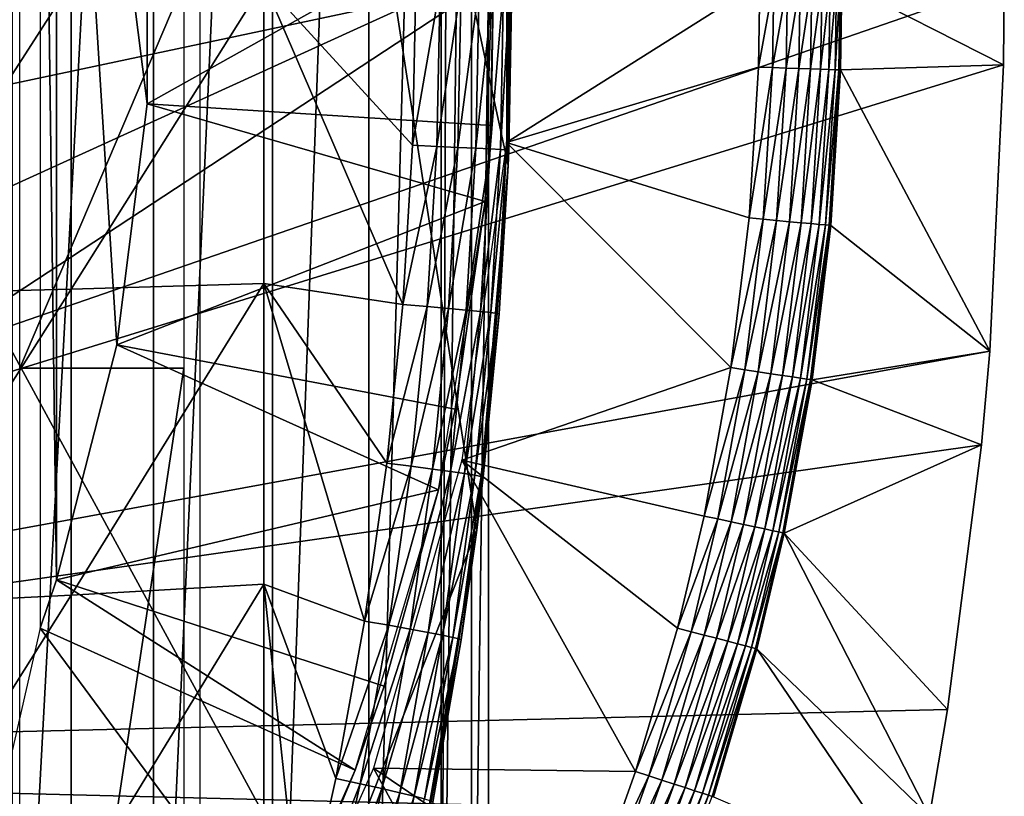
# Model space of a CAD drawing. Extents: x 0 to 300, y 0 to 665.
# Drawn here: x 91 to 97, y 89 to 94 of the extents above; entities that cross this region are included whole.
import ezdxf

# ---------------------------------------------------------------- set-up
doc = ezdxf.new("R2010")
doc.units = 0
doc.header["$MEASUREMENT"] = 0
doc.layers.get('0').update_dxf_attribs({"linetype": 'CONTINUOUS'})

msp = doc.modelspace()

# ---------------------------------------------------------------- linework, layer by layer
for points in [[(91.814819, 102, 63.598331), (91.814819, 86.000031, 63.598331), (90.956123, 86.000031, 62.393379)], [(91.814819, 102, 63.598331), (90.956123, 86.000031, 62.393379), (90.956123, 102, 62.393379)], [(92.541573, 102, 64.887192), (92.541573, 86.000031, 64.887192), (91.814819, 86.000031, 63.598331)], [(92.541573, 102, 64.887192), (91.814819, 86.000031, 63.598331), (91.814819, 102, 63.598331)], [(93.12822, 102, 66.245537), (93.12822, 86.000031, 66.245537), (92.541573, 86.000031, 64.887192)], [(93.12822, 102, 66.245537), (92.541573, 86.000031, 64.887192), (92.541573, 102, 64.887192)], [(93.568237, 102, 67.658234), (93.568237, 86.000031, 67.658234), (93.12822, 86.000031, 66.245537)], [(93.568237, 102, 67.658234), (93.12822, 86.000031, 66.245537), (93.12822, 102, 66.245537)], [(93.625282, 102, 67.89077), (93.75338, 101.777702, 68.491631), (93.568237, 86.000031, 67.658234)], [(93.625282, 102, 67.89077), (93.568237, 86.000031, 67.658234), (93.568237, 102, 67.658234)], [(93.75338, 86.22229, 68.491631), (93.568237, 86.000031, 67.658234), (93.75338, 101.777702, 68.491631)], [(93.75338, 86.22229, 68.491631), (93.75338, 101.777702, 68.491631), (93.856712, 93.999977, 69.109467)], [(93.976463, 95.11554, 73.109467), (93.976463, 92.884483, 73.109467), (92.100304, 101.599998, 73.109467)], [(92.100304, 101.599998, 73.109467), (93.976463, 92.884483, 73.109467), (93.785919, 90.661636, 73.109467)], [(92.100304, 101.599998, 73.109467), (93.785919, 90.661636, 73.109467), (92.100304, 86.400032, 73.109467)], [(83.250313, 98.75, 0.052415), (96.961281, 95.501007, 0.052415), (83.250313, 89.250031, 0.052415)], [(91.124603, 97.935738, 62.60947), (91.124603, 90.064293, 62.60947), (91.224419, 90.358673, 62.60947)], [(91.124603, 97.935738, 62.60947), (91.224419, 90.358673, 62.60947), (91.224419, 97.64135, 62.60947)], [(91.777092, 94.739853, 62.60947), (91.224419, 97.64135, 62.60947), (91.777092, 93.26017, 62.60947)], [(91.224419, 97.64135, 62.60947), (91.224419, 90.358673, 62.60947), (91.591888, 91.792053, 62.60947)], [(91.224419, 97.64135, 62.60947), (91.591888, 91.792053, 62.60947), (91.777092, 93.26017, 62.60947)], [(83.250313, 89.250031, 0.052415), (96.961281, 95.501007, 0.052415), (97.000298, 93.999977, 0.052415)], [(93.976463, 95.11554, 73.109467), (93.993118, 94.612358, 83.358513), (93.976463, 92.884483, 73.109467)], [(93.966202, 93.023422, 50.052422), (95.510201, 94.000038, 50.052422), (93.966202, 94.976601, 50.052422)], [(91.777092, 93.26017, 62.60947), (93.893158, 94.445534, 58.97216), (91.777092, 94.739853, 62.60947)], [(93.976463, 92.884483, 73.109467), (93.993118, 94.612358, 83.358513), (94.00029, 93.978943, 83.357536)], [(91.777092, 93.26017, 62.60947), (93.872948, 93.128502, 58.97216), (93.893158, 94.445534, 58.97216)], [(93.893158, 94.445534, 14.10947), (93.872948, 93.128502, 58.97216), (93.836067, 92.665314, 14.10947)], [(93.893158, 94.445534, 14.10947), (93.893158, 94.445534, 58.97216), (93.872948, 93.128502, 58.97216)], [(84.435303, 92.000008, 69.109467), (93.856712, 93.999977, 69.109467), (83.20031, 93.999977, 69.109467)], [(83.250313, 89.250031, 0.052415), (97.000298, 93.999977, 0.052415), (96.995941, 93.496918, 0.052415)], [(90.816963, 92.000008, 69.109467), (93.856712, 93.999977, 69.109467), (84.435303, 92.000008, 69.109467)], [(90.092041, 93.999977, 86.658302), (90.092041, 92.100739, 86.615891), (91.312973, 93.999977, 85.97805)], [(91.312973, 93.999977, 85.97805), (90.092041, 92.100739, 86.615891), (91.312973, 92.131081, 85.936317)], [(90.816963, 92.000008, 69.109467), (93.856712, 86.407898, 69.109467), (93.856712, 93.999977, 69.109467)], [(91.000298, 93.999977, 73.109467), (92.000313, 93.999977, 73.109467), (91.000298, 91.650009, 73.109467)], [(91.000298, 91.650009, 73.109467), (92.000313, 93.999977, 73.109467), (92.000313, 91.650009, 73.109467)], [(91.312973, 93.999977, 85.97805), (91.312973, 92.131081, 85.936317), (92.488243, 93.999977, 85.221657)], [(92.488243, 93.999977, 85.221657), (91.312973, 92.131081, 85.936317), (92.488243, 92.164871, 85.180679)], [(93.394676, 93.00721, 84.549812), (93.414932, 93.979599, 84.546432), (92.488243, 93.999977, 85.221657)], [(93.394676, 93.00721, 84.549812), (92.488243, 93.999977, 85.221657), (93.335701, 92.037682, 84.559532)], [(92.488243, 93.999977, 85.221657), (92.488243, 92.164871, 85.180679), (93.335701, 92.037682, 84.559532)], [(93.394676, 93.00721, 84.549812), (93.562103, 93.979424, 84.417061), (93.414932, 93.979599, 84.546432)], [(93.541924, 93.00071, 84.420441), (93.562103, 93.979424, 84.417061), (93.394676, 93.00721, 84.549812)], [(93.541924, 93.00071, 84.420441), (93.691139, 93.979301, 84.269623), (93.562103, 93.979424, 84.417061)], [(93.671043, 92.994812, 84.272957), (93.691139, 93.979301, 84.269623), (93.541924, 93.00071, 84.420441)], [(93.671043, 92.994812, 84.272957), (93.799873, 93.97924, 84.106613), (93.691139, 93.979301, 84.269623)], [(93.779831, 92.989677, 84.109871), (93.799873, 93.97924, 84.106613), (93.671043, 92.994812, 84.272957)], [(93.856712, 93.999977, 69.109467), (93.856712, 86.407898, 69.109467), (93.75338, 86.22229, 68.491631)], [(93.779831, 92.989677, 84.109871), (93.886421, 93.979118, 83.930817), (93.799873, 93.97924, 84.106613)], [(93.866417, 92.985268, 83.93396), (93.886421, 93.979118, 83.930817), (93.779831, 92.989677, 84.109871)], [(93.866417, 92.985268, 83.93396), (93.949318, 93.979057, 83.745247), (93.886421, 93.979118, 83.930817)], [(93.929337, 92.981819, 83.748253), (93.949318, 93.979057, 83.745247), (93.866417, 92.985268, 83.93396)], [(93.929337, 92.981819, 83.748253), (93.987503, 93.978996, 83.55307), (93.949318, 93.979057, 83.745247)], [(93.967499, 92.979248, 83.555908), (93.987503, 93.978996, 83.55307), (93.929337, 92.981819, 83.748253)], [(93.966202, 93.023422, 50.052422), (95.501801, 93.483208, 50.052422), (95.510201, 94.000038, 50.052422)], [(93.967499, 92.979248, 83.555908), (94.00029, 93.978943, 83.357536), (93.987503, 93.978996, 83.55307)], [(93.98027, 92.977638, 83.360222), (94.00029, 93.978943, 83.357536), (93.967499, 92.979248, 83.555908)], [(93.976463, 92.884483, 73.109467), (94.00029, 93.978943, 83.357536), (93.98027, 92.977638, 83.360222)], [(95.595932, 94.000038, 50.04501), (95.510201, 94.000038, 50.052422), (95.501801, 93.483208, 50.052422)], [(95.595932, 94.000038, 50.04501), (95.501801, 93.483208, 50.052422), (95.587479, 93.480469, 50.04501)], [(95.587479, 93.480469, 50.04501), (95.670624, 93.47773, 50.023022), (95.679123, 94.000038, 50.023022)], [(95.587479, 93.480469, 50.04501), (95.679123, 94.000038, 50.023022), (95.595932, 94.000038, 50.04501)], [(95.670624, 93.47773, 50.023022), (95.748756, 93.475159, 49.987091), (95.757309, 94.000038, 49.987091)], [(95.670624, 93.47773, 50.023022), (95.757309, 94.000038, 49.987091), (95.679123, 94.000038, 50.023022)], [(95.748756, 93.475159, 49.987091), (95.819588, 93.4729, 49.938301), (95.828178, 94.000038, 49.938278)], [(95.748756, 93.475159, 49.987091), (95.828178, 94.000038, 49.938278), (95.757309, 94.000038, 49.987091)], [(95.819588, 93.4729, 49.938301), (95.880997, 93.470871, 49.878071), (95.889633, 94.000038, 49.878052)], [(95.819588, 93.4729, 49.938301), (95.889633, 94.000038, 49.878052), (95.828178, 94.000038, 49.938278)], [(95.880997, 93.470871, 49.878071), (95.93119, 93.469261, 49.808201), (95.939842, 94.000038, 49.80817)], [(95.880997, 93.470871, 49.878071), (95.939842, 94.000038, 49.80817), (95.889633, 94.000038, 49.878052)], [(95.93119, 93.469261, 49.808201), (95.968658, 93.46801, 49.730751), (95.977333, 94.000038, 49.730709)], [(95.93119, 93.469261, 49.808201), (95.977333, 94.000038, 49.730709), (95.939842, 94.000038, 49.80817)], [(95.968658, 93.46801, 49.730751), (95.99231, 93.467239, 49.648029), (96.000992, 94.000038, 49.64798)], [(95.968658, 93.46801, 49.730751), (96.000992, 94.000038, 49.64798), (95.977333, 94.000038, 49.730709)], [(96.010101, 94.000038, 49.56242), (96.000992, 94.000038, 49.64798), (95.99231, 93.467239, 49.648029)], [(96.010101, 94.000038, 49.56242), (95.99231, 93.467239, 49.648029), (96.001427, 93.466942, 49.562469)], [(96.001427, 93.466942, 49.562469), (96.995941, 93.496918, 0.052415), (96.010101, 94.000038, 49.56242)], [(96.010101, 94.000038, 49.56242), (96.995941, 93.496918, 0.052415), (97.000298, 93.999977, 0.052415)], [(96.912468, 91.751991, 0.052415), (83.250313, 89.250031, 0.052415), (96.995941, 93.496918, 0.052415)], [(95.444946, 92.564278, 50.052422), (95.501801, 93.483208, 50.052422), (93.966202, 93.023422, 50.052422)], [(95.587479, 93.480469, 50.04501), (95.501801, 93.483208, 50.052422), (95.444946, 92.564278, 50.052422)], [(95.587479, 93.480469, 50.04501), (95.444946, 92.564278, 50.052422), (95.530281, 92.55648, 50.045021)], [(95.530281, 92.55648, 50.045021), (95.670624, 93.47773, 50.023022), (95.587479, 93.480469, 50.04501)], [(96.001427, 93.466942, 49.562469), (96.912468, 91.751991, 0.052415), (96.995941, 93.496918, 0.052415)], [(95.530281, 92.55648, 50.045021), (95.613083, 92.548973, 50.023048), (95.670624, 93.47773, 50.023022)], [(95.613083, 92.548973, 50.023048), (95.748756, 93.475159, 49.987091), (95.670624, 93.47773, 50.023022)], [(95.613083, 92.548973, 50.023048), (95.69091, 92.541809, 49.98716), (95.748756, 93.475159, 49.987091)], [(95.69091, 92.541809, 49.98716), (95.819588, 93.4729, 49.938301), (95.748756, 93.475159, 49.987091)], [(95.69091, 92.541809, 49.98716), (95.761459, 92.535378, 49.9384), (95.819588, 93.4729, 49.938301)], [(95.761459, 92.535378, 49.9384), (95.880997, 93.470871, 49.878071), (95.819588, 93.4729, 49.938301)], [(95.761459, 92.535378, 49.9384), (95.822647, 92.52977, 49.87822), (95.880997, 93.470871, 49.878071)], [(95.822647, 92.52977, 49.87822), (95.93119, 93.469261, 49.808201), (95.880997, 93.470871, 49.878071)], [(95.822647, 92.52977, 49.87822), (95.872673, 92.525238, 49.808411), (95.93119, 93.469261, 49.808201)], [(95.872673, 92.525238, 49.808411), (95.968658, 93.46801, 49.730751), (95.93119, 93.469261, 49.808201)], [(95.872673, 92.525238, 49.808411), (95.910019, 92.52179, 49.731022), (95.968658, 93.46801, 49.730751)], [(95.910019, 92.52179, 49.731022), (95.99231, 93.467239, 49.648029), (95.968658, 93.46801, 49.730751)], [(95.910019, 92.52179, 49.731022), (95.933617, 92.519638, 49.64835), (95.99231, 93.467239, 49.648029)], [(96.001427, 93.466942, 49.562469), (95.99231, 93.467239, 49.648029), (95.933617, 92.519638, 49.64835)], [(96.001427, 93.466942, 49.562469), (95.933617, 92.519638, 49.64835), (95.942772, 92.518806, 49.562832)], [(95.942772, 92.518806, 49.562832), (96.912468, 91.751991, 0.052415), (96.001427, 93.466942, 49.562469)], [(91.591888, 91.792053, 62.60947), (93.836067, 92.665314, 58.97216), (91.777092, 93.26017, 62.60947)], [(93.836067, 92.665314, 58.97216), (93.872948, 93.128502, 58.97216), (91.777092, 93.26017, 62.60947)], [(93.872948, 93.128502, 58.97216), (93.836067, 92.665314, 58.97216), (93.836067, 92.665314, 14.10947)], [(93.335701, 92.037682, 84.559532), (93.541924, 93.00071, 84.420441), (93.394676, 93.00721, 84.549812)], [(93.483177, 92.024803, 84.430161), (93.541924, 93.00071, 84.420441), (93.335701, 92.037682, 84.559532)], [(93.483177, 92.024803, 84.430161), (93.671043, 92.994812, 84.272957), (93.541924, 93.00071, 84.420441)], [(95.334534, 91.65239, 50.052422), (93.966202, 93.023422, 50.052422), (93.694366, 91.089249, 50.052422)], [(95.444946, 92.564278, 50.052422), (93.966202, 93.023422, 50.052422), (95.334534, 91.65239, 50.052422)], [(93.612503, 92.013184, 84.282539), (93.671043, 92.994812, 84.272957), (93.483177, 92.024803, 84.430161)], [(93.612503, 92.013184, 84.282539), (93.779831, 92.989677, 84.109871), (93.671043, 92.994812, 84.272957)], [(93.721451, 92.002991, 84.119217), (93.779831, 92.989677, 84.109871), (93.612503, 92.013184, 84.282539)], [(93.721451, 92.002991, 84.119217), (93.866417, 92.985268, 83.93396), (93.779831, 92.989677, 84.109871)], [(93.808159, 91.994347, 83.942978), (93.866417, 92.985268, 83.93396), (93.721451, 92.002991, 84.119217)], [(93.808159, 91.994347, 83.942978), (93.929337, 92.981819, 83.748253), (93.866417, 92.985268, 83.93396)], [(93.871132, 91.987488, 83.756866), (93.929337, 92.981819, 83.748253), (93.808159, 91.994347, 83.942978)], [(93.871132, 91.987488, 83.756866), (93.967499, 92.979248, 83.555908), (93.929337, 92.981819, 83.748253)], [(93.909279, 91.982422, 83.564072), (93.967499, 92.979248, 83.555908), (93.871132, 91.987488, 83.756866)], [(93.909279, 91.982422, 83.564072), (93.976463, 92.884483, 83.360733), (93.967499, 92.979248, 83.555908)], [(93.976463, 92.884483, 83.360733), (93.98027, 92.977638, 83.360222), (93.967499, 92.979248, 83.555908)], [(93.98027, 92.977638, 83.360222), (93.976463, 92.884483, 83.360733), (93.976463, 92.884483, 73.109467)], [(93.976463, 92.884483, 73.109467), (93.921967, 91.979317, 83.367912), (93.785919, 90.661636, 73.109467)], [(93.921967, 91.979317, 83.367912), (93.976463, 92.884483, 83.360733), (93.909279, 91.982422, 83.564072)], [(93.976463, 92.884483, 73.109467), (93.976463, 92.884483, 83.360733), (93.921967, 91.979317, 83.367912)], [(91.591888, 91.792053, 62.60947), (93.6548, 91.399132, 58.97216), (93.836067, 92.665314, 58.97216)], [(93.836067, 92.665314, 14.10947), (93.6548, 91.399132, 58.97216), (93.551804, 90.906982, 14.10947)], [(93.836067, 92.665314, 14.10947), (93.836067, 92.665314, 58.97216), (93.6548, 91.399132, 58.97216)], [(95.530281, 92.55648, 50.045021), (95.444946, 92.564278, 50.052422), (95.334534, 91.65239, 50.052422)], [(95.530281, 92.55648, 50.045021), (95.334534, 91.65239, 50.052422), (95.419182, 91.639641, 50.045029)], [(95.419182, 91.639641, 50.045029), (95.613083, 92.548973, 50.023048), (95.530281, 92.55648, 50.045021)], [(95.419182, 91.639641, 50.045029), (95.50132, 91.627182, 50.023102), (95.613083, 92.548973, 50.023048)], [(95.50132, 91.627182, 50.023102), (95.69091, 92.541809, 49.98716), (95.613083, 92.548973, 50.023048)], [(95.50132, 91.627182, 50.023102), (95.578537, 91.615562, 49.98727), (95.69091, 92.541809, 49.98716)], [(95.578537, 91.615562, 49.98727), (95.761459, 92.535378, 49.9384), (95.69091, 92.541809, 49.98716)], [(95.578537, 91.615562, 49.98727), (95.64856, 91.60495, 49.938599), (95.761459, 92.535378, 49.9384)], [(95.64856, 91.60495, 49.938599), (95.822647, 92.52977, 49.87822), (95.761459, 92.535378, 49.9384)], [(95.64856, 91.60495, 49.938599), (95.709297, 91.595772, 49.878521), (95.822647, 92.52977, 49.87822)], [(95.709297, 91.595772, 49.878521), (95.872673, 92.525238, 49.808411), (95.822647, 92.52977, 49.87822)], [(95.709297, 91.595772, 49.878521), (95.758972, 91.588257, 49.808811), (95.872673, 92.525238, 49.808411)], [(95.758972, 91.588257, 49.808811), (95.910019, 92.52179, 49.731022), (95.872673, 92.525238, 49.808411)], [(95.758972, 91.588257, 49.808811), (95.796112, 91.582657, 49.731529), (95.910019, 92.52179, 49.731022)], [(95.796112, 91.582657, 49.731529), (95.933617, 92.519638, 49.64835), (95.910019, 92.52179, 49.731022)], [(95.796112, 91.582657, 49.731529), (95.819611, 91.579079, 49.64896), (95.933617, 92.519638, 49.64835)], [(95.942772, 92.518806, 49.562832), (95.933617, 92.519638, 49.64835), (95.819611, 91.579079, 49.64896)], [(95.942772, 92.518806, 49.562832), (95.819611, 91.579079, 49.64896), (95.828796, 91.577713, 49.563541)], [(95.828796, 91.577713, 49.563541), (96.912468, 91.751991, 0.052415), (95.942772, 92.518806, 49.562832)], [(91.312973, 92.131081, 85.936317), (91.312973, 90.265869, 85.811211), (92.488243, 92.164871, 85.180679)], [(92.488243, 92.164871, 85.180679), (91.312973, 90.265869, 85.811211), (92.488243, 90.333344, 85.057823)], [(93.101929, 90.107803, 84.596161), (93.238121, 91.071129, 84.57518), (92.488243, 92.164871, 85.180679)], [(93.335701, 92.037682, 84.559532), (92.488243, 92.164871, 85.180679), (93.238121, 91.071129, 84.57518)], [(92.488243, 92.164871, 85.180679), (92.488243, 90.333344, 85.057823), (93.101929, 90.107803, 84.596161)], [(90.092041, 92.100739, 86.615891), (90.092041, 90.205254, 86.488739), (91.312973, 92.131081, 85.936317)], [(91.312973, 92.131081, 85.936317), (90.092041, 90.205254, 86.488739), (91.312973, 90.265869, 85.811211)], [(90.816963, 86.019989, 69.109467), (93.856712, 86.407898, 69.109467), (90.816963, 92.000008, 69.109467)], [(93.335701, 92.037682, 84.559532), (93.238121, 91.071129, 84.57518), (93.483177, 92.024803, 84.430161)], [(93.483177, 92.024803, 84.430161), (93.238121, 91.071129, 84.57518), (93.385971, 91.051941, 84.445808)], [(93.483177, 92.024803, 84.430161), (93.385971, 91.051941, 84.445808), (93.612503, 92.013184, 84.282539)], [(93.612503, 92.013184, 84.282539), (93.385971, 91.051941, 84.445808), (93.515633, 91.034531, 84.297989)], [(93.612503, 92.013184, 84.282539), (93.515633, 91.034531, 84.297989), (93.721451, 92.002991, 84.119217)], [(93.721451, 92.002991, 84.119217), (93.515633, 91.034531, 84.297989), (93.624847, 91.019333, 84.13427)], [(93.721451, 92.002991, 84.119217), (93.624847, 91.019333, 84.13427), (93.808159, 91.994347, 83.942978)], [(93.808159, 91.994347, 83.942978), (93.624847, 91.019333, 84.13427), (93.711739, 91.006462, 83.957497)], [(93.808159, 91.994347, 83.942978), (93.711739, 91.006462, 83.957497), (93.871132, 91.987488, 83.756866)], [(93.871132, 91.987488, 83.756866), (93.711739, 91.006462, 83.957497), (93.774811, 90.996208, 83.770729)], [(93.871132, 91.987488, 83.756866), (93.774811, 90.996208, 83.770729), (93.909279, 91.982422, 83.564072)], [(93.909279, 91.982422, 83.564072), (93.774811, 90.996208, 83.770729), (93.812943, 90.988808, 83.577187)], [(93.909279, 91.982422, 83.564072), (93.812943, 90.988808, 83.577187), (93.921967, 91.979317, 83.367912)], [(93.785919, 90.661636, 73.109467), (93.921967, 91.979317, 83.367912), (93.825493, 90.984283, 83.380249)], [(93.812943, 90.988808, 83.577187), (93.825493, 90.984283, 83.380249), (93.921967, 91.979317, 83.367912)], [(96.861771, 91.180923, 0.052415), (83.250313, 89.250031, 0.052415), (96.912468, 91.751991, 0.052415)], [(91.224419, 90.358673, 62.60947), (93.551804, 90.906982, 58.97216), (91.591888, 91.792053, 62.60947)], [(93.551804, 90.906982, 58.97216), (93.6548, 91.399132, 58.97216), (91.591888, 91.792053, 62.60947)], [(95.828796, 91.577713, 49.563541), (96.861771, 91.180923, 0.052415), (96.912468, 91.751991, 0.052415)], [(91.000298, 91.650009, 73.109467), (92.000313, 91.650009, 73.109467), (91.000298, 85.020012, 73.109467)], [(91.000298, 85.020012, 73.109467), (92.000313, 91.650009, 73.109467), (92.000313, 86.340309, 73.109467)], [(95.334534, 91.65239, 50.052422), (93.694366, 91.089249, 50.052422), (95.170303, 90.74765, 50.052422)], [(95.419182, 91.639641, 50.045029), (95.334534, 91.65239, 50.052422), (95.170303, 90.74765, 50.052422)], [(95.419182, 91.639641, 50.045029), (95.170303, 90.74765, 50.052422), (95.253929, 90.729889, 50.045052)], [(95.253929, 90.729889, 50.045052), (95.50132, 91.627182, 50.023102), (95.419182, 91.639641, 50.045029)], [(95.253929, 90.729889, 50.045052), (95.335091, 90.712669, 50.023178), (95.50132, 91.627182, 50.023102)], [(95.335091, 90.712669, 50.023178), (95.578537, 91.615562, 49.98727), (95.50132, 91.627182, 50.023102)], [(95.335091, 90.712669, 50.023178), (95.4114, 90.696449, 49.987438), (95.578537, 91.615562, 49.98727)], [(95.4114, 90.696449, 49.987438), (95.64856, 91.60495, 49.938599), (95.578537, 91.615562, 49.98727)], [(95.4114, 90.696449, 49.987438), (95.480614, 90.681793, 49.938889), (95.64856, 91.60495, 49.938599)], [(95.480614, 90.681793, 49.938889), (95.709297, 91.595772, 49.878521), (95.64856, 91.60495, 49.938599)], [(95.480614, 90.681793, 49.938889), (95.54068, 90.669037, 49.87896), (95.709297, 91.595772, 49.878521)], [(95.54068, 90.669037, 49.87896), (95.758972, 91.588257, 49.808811), (95.709297, 91.595772, 49.878521)], [(95.54068, 90.669037, 49.87896), (95.589844, 90.658607, 49.80941), (95.758972, 91.588257, 49.808811)], [(95.589844, 90.658607, 49.80941), (95.796112, 91.582657, 49.731529), (95.758972, 91.588257, 49.808811)], [(95.589844, 90.658607, 49.80941), (95.626648, 90.650742, 49.732288), (95.796112, 91.582657, 49.731529)], [(95.626648, 90.650742, 49.732288), (95.819611, 91.579079, 49.64896), (95.796112, 91.582657, 49.731529)], [(95.626648, 90.650742, 49.732288), (95.650009, 90.64579, 49.649872), (95.819611, 91.579079, 49.64896)], [(95.828796, 91.577713, 49.563541), (95.819611, 91.579079, 49.64896), (95.650009, 90.64579, 49.649872)], [(95.828796, 91.577713, 49.563541), (95.650009, 90.64579, 49.649872), (95.659248, 90.643822, 49.56459)], [(95.659248, 90.643822, 49.56459), (96.861771, 91.180923, 0.052415), (95.828796, 91.577713, 49.563541)], [(93.6548, 91.399132, 58.97216), (93.551804, 90.906982, 58.97216), (93.551804, 90.906982, 14.10947)], [(96.861771, 91.180923, 0.052415), (96.654671, 89.568558, 0.052415), (83.250313, 89.250031, 0.052415)], [(95.659248, 90.643822, 49.56459), (96.654671, 89.568558, 0.052415), (96.861771, 91.180923, 0.052415)], [(93.155998, 89.2117, 50.052422), (94.753738, 89.190193, 50.052422), (93.694366, 91.089249, 50.052422)], [(93.694366, 91.089249, 50.052422), (94.753738, 89.190193, 50.052422), (95.009033, 90.064697, 50.052422)], [(93.694366, 91.089249, 50.052422), (95.009033, 90.064697, 50.052422), (95.170303, 90.74765, 50.052422)], [(93.238121, 91.071129, 84.57518), (93.101929, 90.107803, 84.596161), (93.385971, 91.051941, 84.445808)], [(93.385971, 91.051941, 84.445808), (93.101929, 90.107803, 84.596161), (93.250282, 90.08223, 84.466789)], [(93.385971, 91.051941, 84.445808), (93.250282, 90.08223, 84.466789), (93.515633, 91.034531, 84.297989)], [(93.515633, 91.034531, 84.297989), (93.250282, 90.08223, 84.466789), (93.380386, 90.059097, 84.318687)], [(93.515633, 91.034531, 84.297989), (93.380386, 90.059097, 84.318687), (93.624847, 91.019333, 84.13427)], [(93.624847, 91.019333, 84.13427), (93.380386, 90.059097, 84.318687), (93.489983, 90.038841, 84.154449)], [(93.624847, 91.019333, 84.13427), (93.489983, 90.038841, 84.154449), (93.711739, 91.006462, 83.957497)], [(93.711739, 91.006462, 83.957497), (93.489983, 90.038841, 84.154449), (93.577141, 90.021851, 83.976929)], [(93.711739, 91.006462, 83.957497), (93.577141, 90.021851, 83.976929), (93.774811, 90.996208, 83.770729)], [(93.774811, 90.996208, 83.770729), (93.577141, 90.021851, 83.976929), (93.640327, 90.008324, 83.789253)], [(93.774811, 90.996208, 83.770729), (93.640327, 90.008324, 83.789253), (93.812943, 90.988808, 83.577187)], [(93.812943, 90.988808, 83.577187), (93.640327, 90.008324, 83.789253), (93.678459, 89.998596, 83.594704)], [(93.812943, 90.988808, 83.577187), (93.678459, 89.998596, 83.594704), (93.690849, 89.992821, 83.39669)], [(93.690849, 89.992821, 83.39669), (93.785919, 90.661636, 83.38517), (93.812943, 90.988808, 83.577187)], [(93.812943, 90.988808, 83.577187), (93.785919, 90.661636, 83.38517), (93.825493, 90.984283, 83.380249)], [(93.785919, 90.661636, 73.109467), (93.825493, 90.984283, 83.380249), (93.785919, 90.661636, 83.38517)], [(91.224419, 90.358673, 62.60947), (93.221931, 89.710648, 58.97216), (93.551804, 90.906982, 58.97216)], [(93.551804, 90.906982, 14.10947), (93.221931, 89.710648, 58.97216), (93.045013, 89.199417, 14.10947)], [(93.551804, 90.906982, 14.10947), (93.551804, 90.906982, 58.97216), (93.221931, 89.710648, 58.97216)], [(95.253929, 90.729889, 50.045052), (95.170303, 90.74765, 50.052422), (95.009033, 90.064697, 50.052422)], [(95.253929, 90.729889, 50.045052), (95.009033, 90.064697, 50.052422), (95.09166, 90.04319, 50.045071)], [(95.09166, 90.04319, 50.045071), (95.335091, 90.712669, 50.023178), (95.253929, 90.729889, 50.045052)], [(92.100304, 86.400032, 73.109467), (93.785919, 90.661636, 73.109467), (93.40625, 88.463188, 73.109467)], [(93.785919, 90.661636, 73.109467), (93.690849, 89.992821, 83.39669), (93.40625, 88.463188, 73.109467)], [(93.785919, 90.661636, 73.109467), (93.785919, 90.661636, 83.38517), (93.690849, 89.992821, 83.39669)], [(95.09166, 90.04319, 50.045071), (95.17186, 90.022331, 50.023258), (95.335091, 90.712669, 50.023178)], [(95.17186, 90.022331, 50.023258), (95.4114, 90.696449, 49.987438), (95.335091, 90.712669, 50.023178)], [(95.17186, 90.022331, 50.023258), (95.247276, 90.002724, 49.98761), (95.4114, 90.696449, 49.987438)], [(95.247276, 90.002724, 49.98761), (95.480614, 90.681793, 49.938889), (95.4114, 90.696449, 49.987438)], [(95.247276, 90.002724, 49.98761), (95.315689, 89.984894, 49.939178), (95.480614, 90.681793, 49.938889)], [(95.315689, 89.984894, 49.939178), (95.54068, 90.669037, 49.87896), (95.480614, 90.681793, 49.938889)], [(95.315689, 89.984894, 49.939178), (95.375107, 89.96946, 49.879391), (95.54068, 90.669037, 49.87896)], [(95.375107, 89.96946, 49.879391), (95.589844, 90.658607, 49.80941), (95.54068, 90.669037, 49.87896)], [(95.375107, 89.96946, 49.879391), (95.423767, 89.956757, 49.80999), (95.589844, 90.658607, 49.80941)], [(95.423767, 89.956757, 49.80999), (95.626648, 90.650742, 49.732288), (95.589844, 90.658607, 49.80941)], [(95.423767, 89.956757, 49.80999), (95.460243, 89.947281, 49.733028), (95.626648, 90.650742, 49.732288)], [(95.460243, 89.947281, 49.733028), (95.650009, 90.64579, 49.649872), (95.626648, 90.650742, 49.732288)], [(95.460243, 89.947281, 49.733028), (95.483459, 89.941261, 49.650761), (95.650009, 90.64579, 49.649872)], [(95.659248, 90.643822, 49.56459), (95.650009, 90.64579, 49.649872), (95.483459, 89.941261, 49.650761)], [(95.659248, 90.643822, 49.56459), (95.483459, 89.941261, 49.650761), (95.492737, 89.93882, 49.565601)], [(95.492737, 89.93882, 49.565601), (96.543892, 88.91922, 0.052415), (95.659248, 90.643822, 49.56459)], [(96.543892, 88.91922, 0.052415), (96.654671, 89.568558, 0.052415), (95.659248, 90.643822, 49.56459)], [(91.124603, 90.064293, 62.60947), (93.045013, 89.199417, 58.97216), (91.224419, 90.358673, 62.60947)], [(93.045013, 89.199417, 58.97216), (93.221931, 89.710648, 58.97216), (91.224419, 90.358673, 62.60947)], [(91.312973, 90.265869, 85.811211), (91.312973, 88.408173, 85.602959), (92.488243, 90.333344, 85.057823)], [(92.488243, 90.333344, 85.057823), (91.312973, 88.408173, 85.602959), (92.488243, 88.509201, 84.853333)], [(92.713089, 88.191811, 84.650597), (92.927002, 89.147926, 84.621628), (92.488243, 90.333344, 85.057823)], [(93.101929, 90.107803, 84.596161), (92.488243, 90.333344, 85.057823), (92.927002, 89.147926, 84.621628)], [(92.488243, 90.333344, 85.057823), (92.488243, 88.509201, 84.853333), (92.713089, 88.191811, 84.650597)], [(90.092041, 90.205254, 86.488739), (90.092041, 88.317284, 86.277107), (91.312973, 90.265869, 85.811211)], [(91.312973, 90.265869, 85.811211), (90.092041, 88.317284, 86.277107), (91.312973, 88.408173, 85.602959)], [(90.857437, 88.899429, 62.27076), (92.581146, 88.089638, 58.97216), (91.124603, 90.064293, 62.60947)], [(91.124603, 90.064293, 62.60947), (92.581146, 88.089638, 58.97216), (93.045013, 89.199417, 58.97216)], [(93.101929, 90.107803, 84.596161), (92.927002, 89.147926, 84.621628), (93.250282, 90.08223, 84.466789)], [(93.250282, 90.08223, 84.466789), (92.927002, 89.147926, 84.621628), (93.075958, 89.115921, 84.492287)], [(93.250282, 90.08223, 84.466789), (93.075958, 89.115921, 84.492287), (93.380386, 90.059097, 84.318687)], [(95.09166, 90.04319, 50.045071), (95.009033, 90.064697, 50.052422), (94.753738, 89.190193, 50.052422)], [(93.380386, 90.059097, 84.318687), (93.075958, 89.115921, 84.492287), (93.206627, 89.087067, 84.343849)], [(93.380386, 90.059097, 84.318687), (93.206627, 89.087067, 84.343849), (93.489983, 90.038841, 84.154449)], [(93.489983, 90.038841, 84.154449), (93.206627, 89.087067, 84.343849), (93.316689, 89.061798, 84.17894)], [(93.489983, 90.038841, 84.154449), (93.316689, 89.061798, 84.17894), (93.577141, 90.021851, 83.976929)], [(93.577141, 90.021851, 83.976929), (93.316689, 89.061798, 84.17894), (93.40419, 89.040703, 84.000504)], [(93.577141, 90.021851, 83.976929), (93.40419, 89.040703, 84.000504), (93.640327, 90.008324, 83.789253)], [(93.640327, 90.008324, 83.789253), (93.40419, 89.040703, 84.000504), (93.46756, 89.02401, 83.811691)], [(93.640327, 90.008324, 83.789253), (93.46756, 89.02401, 83.811691), (93.678459, 89.998596, 83.594704)], [(95.09166, 90.04319, 50.045071), (94.753738, 89.190193, 50.052422), (94.834801, 89.163902, 50.045101)], [(94.834801, 89.163902, 50.045101), (95.17186, 90.022331, 50.023258), (95.09166, 90.04319, 50.045071)], [(94.834801, 89.163902, 50.045101), (94.913483, 89.13839, 50.02338), (95.17186, 90.022331, 50.023258)], [(94.913483, 89.13839, 50.02338), (95.247276, 90.002724, 49.98761), (95.17186, 90.022331, 50.023258)], [(94.913483, 89.13839, 50.02338), (94.987488, 89.114433, 49.987869), (95.247276, 90.002724, 49.98761)], [(94.987488, 89.114433, 49.987869), (95.315689, 89.984894, 49.939178), (95.247276, 90.002724, 49.98761)], [(93.40625, 88.463188, 73.109467), (93.690849, 89.992821, 83.39669), (93.517906, 89.005173, 83.416496)], [(93.678459, 89.998596, 83.594704), (93.46756, 89.02401, 83.811691), (93.505699, 89.012154, 83.61586)], [(93.690849, 89.992821, 83.39669), (93.678459, 89.998596, 83.594704), (93.505699, 89.012154, 83.61586)], [(93.690849, 89.992821, 83.39669), (93.505699, 89.012154, 83.61586), (93.517906, 89.005173, 83.416496)], [(94.987488, 89.114433, 49.987869), (95.054657, 89.092613, 49.939621), (95.315689, 89.984894, 49.939178)], [(95.054657, 89.092613, 49.939621), (95.375107, 89.96946, 49.879391), (95.315689, 89.984894, 49.939178)], [(95.054657, 89.092613, 49.939621), (95.113029, 89.073723, 49.880051), (95.375107, 89.96946, 49.879391)], [(95.113029, 89.073723, 49.880051), (95.423767, 89.956757, 49.80999), (95.375107, 89.96946, 49.879391)], [(95.113029, 89.073723, 49.880051), (95.160889, 89.05822, 49.81089), (95.423767, 89.956757, 49.80999)], [(95.160889, 89.05822, 49.81089), (95.460243, 89.947281, 49.733028), (95.423767, 89.956757, 49.80999)], [(95.160889, 89.05822, 49.81089), (95.196838, 89.046539, 49.734169), (95.460243, 89.947281, 49.733028)], [(95.196838, 89.046539, 49.734169), (95.483459, 89.941261, 49.650761), (95.460243, 89.947281, 49.733028)], [(95.196838, 89.046539, 49.734169), (95.219818, 89.039093, 49.65213), (95.483459, 89.941261, 49.650761)], [(95.492737, 89.93882, 49.565601), (95.483459, 89.941261, 49.650761), (95.219818, 89.039093, 49.65213)], [(95.219818, 89.039093, 49.65213), (95.229156, 89.036049, 49.567181), (95.492737, 89.93882, 49.565601)], [(95.229156, 89.036049, 49.567181), (96.464706, 88.504547, 0.052415), (95.492737, 89.93882, 49.565601)], [(95.492737, 89.93882, 49.565601), (96.464706, 88.504547, 0.052415), (96.543892, 88.91922, 0.052415)], [(93.221931, 89.710648, 58.97216), (93.045013, 89.199417, 58.97216), (93.045013, 89.199417, 14.10947)], [(83.250313, 89.250031, 0.052415), (96.654671, 89.568558, 0.052415), (96.543892, 88.91922, 0.052415)], [(83.250313, 89.250031, 0.052415), (96.049431, 86.732857, 0.052415), (83.200928, 88.685631, 0.052415)], [(96.464706, 88.504547, 0.052415), (96.235481, 87.460876, 0.052415), (83.250313, 89.250031, 0.052415)], [(83.250313, 89.250031, 0.052415), (96.235481, 87.460876, 0.052415), (96.049431, 86.732857, 0.052415)], [(83.250313, 89.250031, 0.052415), (96.543892, 88.91922, 0.052415), (96.464706, 88.504547, 0.052415)], [(93.045013, 89.199417, 14.10947), (92.581146, 88.089638, 58.97216), (92.324028, 87.570732, 14.10947)], [(92.361572, 87.427383, 50.052422), (94.090942, 87.493477, 50.052422), (93.155998, 89.2117, 50.052422)], [(93.045013, 89.199417, 14.10947), (93.045013, 89.199417, 58.97216), (92.581146, 88.089638, 58.97216)], [(94.090942, 87.493477, 50.052422), (94.447647, 88.332893, 50.052422), (93.155998, 89.2117, 50.052422)], [(93.155998, 89.2117, 50.052422), (94.447647, 88.332893, 50.052422), (94.753738, 89.190193, 50.052422)], [(94.834801, 89.163902, 50.045101), (94.753738, 89.190193, 50.052422), (94.447647, 88.332893, 50.052422)], [(94.834801, 89.163902, 50.045101), (94.447647, 88.332893, 50.052422), (94.526833, 88.301964, 50.045139)], [(94.526833, 88.301964, 50.045139), (94.913483, 89.13839, 50.02338), (94.834801, 89.163902, 50.045101)], [(92.713089, 88.191811, 84.650597), (93.075958, 89.115921, 84.492287), (92.927002, 89.147926, 84.621628)], [(92.862747, 88.153297, 84.521294), (93.075958, 89.115921, 84.492287), (92.713089, 88.191811, 84.650597)], [(92.862747, 88.153297, 84.521294), (93.206627, 89.087067, 84.343849), (93.075958, 89.115921, 84.492287)], [(94.526833, 88.301964, 50.045139), (94.603706, 88.27198, 50.02351), (94.913483, 89.13839, 50.02338)], [(94.603706, 88.27198, 50.02351), (94.987488, 89.114433, 49.987869), (94.913483, 89.13839, 50.02338)], [(94.603706, 88.27198, 50.02351), (94.676041, 88.243721, 49.988171), (94.987488, 89.114433, 49.987869)], [(94.676041, 88.243721, 49.988171), (95.054657, 89.092613, 49.939621), (94.987488, 89.114433, 49.987869)], [(92.994072, 88.118668, 84.372459), (93.206627, 89.087067, 84.343849), (92.862747, 88.153297, 84.521294)], [(92.994072, 88.118668, 84.372459), (93.316689, 89.061798, 84.17894), (93.206627, 89.087067, 84.343849)], [(93.104683, 88.088509, 84.206772), (93.316689, 89.061798, 84.17894), (92.994072, 88.118668, 84.372459)], [(93.104683, 88.088509, 84.206772), (93.40419, 89.040703, 84.000504), (93.316689, 89.061798, 84.17894)], [(93.192589, 88.063362, 84.027229), (93.40419, 89.040703, 84.000504), (93.104683, 88.088509, 84.206772)], [(93.192589, 88.063362, 84.027229), (93.46756, 89.02401, 83.811691), (93.40419, 89.040703, 84.000504)], [(94.676041, 88.243721, 49.988171), (94.741722, 88.218033, 49.94014), (95.054657, 89.092613, 49.939621)], [(94.741722, 88.218033, 49.94014), (95.113029, 89.073723, 49.880051), (95.054657, 89.092613, 49.939621)], [(94.741722, 88.218033, 49.94014), (94.798843, 88.19574, 49.880829), (95.113029, 89.073723, 49.880051)], [(94.798843, 88.19574, 49.880829), (95.160889, 89.05822, 49.81089), (95.113029, 89.073723, 49.880051)], [(94.798843, 88.19574, 49.880829), (94.845734, 88.177437, 49.811951), (95.160889, 89.05822, 49.81089)], [(94.845734, 88.177437, 49.811951), (95.196838, 89.046539, 49.734169), (95.160889, 89.05822, 49.81089)], [(94.845734, 88.177437, 49.811951), (94.881042, 88.163612, 49.735519), (95.196838, 89.046539, 49.734169)], [(94.881042, 88.163612, 49.735519), (95.219818, 89.039093, 49.65213), (95.196838, 89.046539, 49.734169)]]:
    msp.add_3dface(points)

doc.saveas('drawing.dxf')
